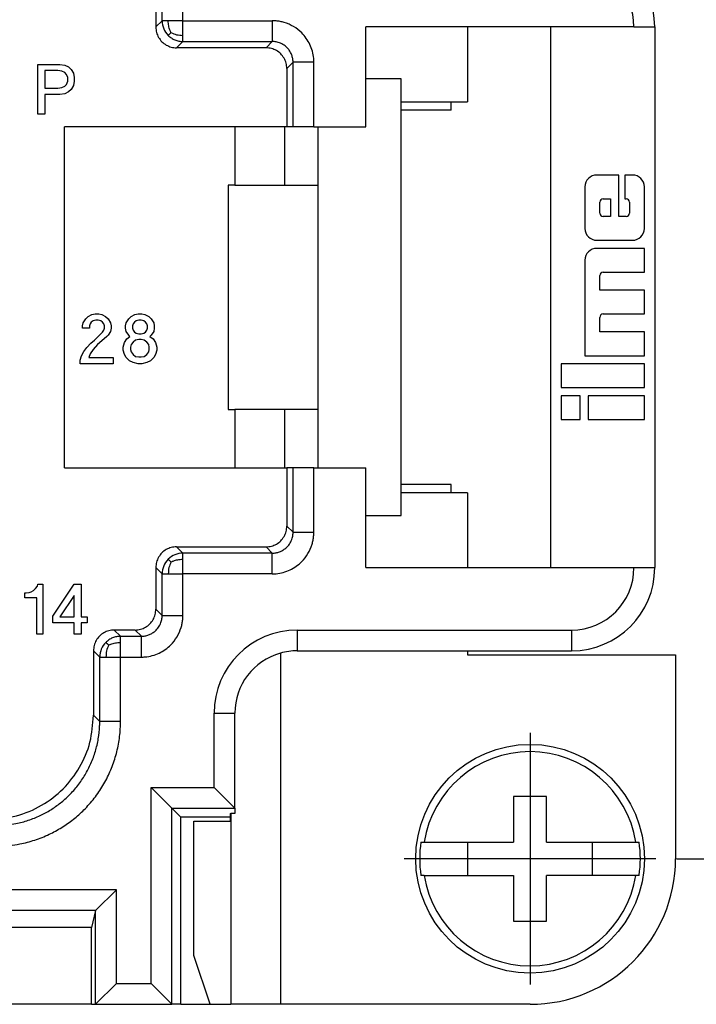
# Model space of a CAD drawing. Units: inches. Extents: x -210 to 0, y 0 to 297.
# Drawn here: x -87 to -70, y 207 to 231 of the extents above; entities that cross this region are included whole.
import ezdxf

# ---------------------------------------------------------------- set-up
doc = ezdxf.new("R2010")
doc.units = ezdxf.units.IN
doc.linetypes.add('DOT_CENTER', pattern=[14, 12, -1, 0, -1])
doc.layers.add('1', color=7, linetype='Continuous')
doc.styles.add('CONVERTER_13', font='simplex.shx', dxfattribs={"width": 0.95})
doc.dimstyles.new('ME10_DIM_12', dxfattribs={"dimtxt": 3, "dimasz": 3, "dimexe": 1, "dimexo": 0.5, "dimgap": 2, "dimtad": 1, "dimdsep": 46, "dimtxsty": 'CONVERTER_13', "dimsah": 1, "dimcen": 0.09, "dimclrd": 2, "dimclre": 2, "dimclrt": 4, "dimadec": 0, "dimazin": 0, "dimtfac": 1, "dimtdec": 4, "dimtix": 1, "dimtmove": 0, "dimatfit": 3, "dimfxl": 1, "dimtolj": 1, "dimtzin": 0, "dimarcsym": 0})

# ---------------------------------------------------------------- blocks, each defined once
blk = doc.blocks.new('*D4')
at = {"layer": '1', "color": 2, "linetype": 'Continuous'}
for p, q in [((-70.975, 238), (-60, 238)), ((-61, 238), (-61, 211)), ((-70.975, 211), (-60, 211))]:
    blk.add_line(p, q, dxfattribs=at)
at = {"layer": '1', "color": 2}
for points in [[(-60.605, 235), (-61.395, 235), (-61, 238)], [(-61.395, 214), (-60.605, 214), (-61, 211)]]:
    blk.add_solid(points, dxfattribs=at)
at = {"layer": '1', "color": 4, "insert": (-63, 222.25), "char_height": 3, "attachment_point": 7, "rotation": 90, "line_spacing_factor": 0.60024, "style": 'CONVERTER_13'}
blk.add_mtext('27', dxfattribs=at)

msp = doc.modelspace()

# ---------------------------------------------------------------- linework, layer by layer
at = {"color": 7, "linetype": 'Continuous'}
for p, q in [((-83.5, 233.5), (-83.5, 231)), ((-76, 231), (-78.45, 231)), ((-78.45, 229.75), (-78.45, 231)), ((-74, 231), (-76, 231)), ((-76, 231), (-76, 229.2)), ((-72, 231), (-74, 231)), ((-74, 218), (-74, 231)), ((-72, 231), (-71.5, 231)), ((-71.5, 231), (-71.5, 218)), ((-80.85, 230.5), (-83, 230.5)), ((-86.335, 228.9), (-86.335, 230.1)), ((-86.335, 230.1), (-85.81, 230.1)), ((-86.17, 229.95), (-86.17, 229.53)), ((-85.855, 229.95), (-86.17, 229.95)), ((-85.765, 229.935), (-85.855, 229.95)), ((-85.81, 230.1), (-85.69, 230.085)), ((-85.69, 229.905), (-85.765, 229.935)), ((-85.69, 230.085), (-85.6, 230.04)), ((-85.645, 229.86), (-85.69, 229.905)), ((-85.6, 230.04), (-85.54, 229.98)), ((-85.54, 229.98), (-85.48, 229.89)), ((-85.48, 229.89), (-85.465, 229.785)), ((-80.35, 230), (-80.35, 228.6)), ((-85.615, 229.785), (-85.645, 229.86)), ((-85.645, 229.62), (-85.615, 229.695)), ((-85.615, 229.695), (-85.615, 229.785)), ((-85.465, 229.695), (-85.48, 229.59)), ((-85.465, 229.785), (-85.465, 229.695)), ((-78.45, 228.6), (-78.45, 229.75)), ((-77.6, 229.75), (-78.45, 229.75)), ((-77.6, 219.25), (-77.6, 229.75)), ((-86.17, 229.53), (-85.855, 229.53)), ((-85.855, 229.53), (-85.765, 229.545)), ((-85.765, 229.545), (-85.69, 229.575)), ((-85.69, 229.575), (-85.645, 229.62)), ((-85.6, 229.44), (-85.69, 229.395)), ((-85.54, 229.5), (-85.6, 229.44)), ((-85.48, 229.59), (-85.54, 229.5)), ((-85.81, 229.38), (-86.17, 229.38)), ((-86.17, 229.38), (-86.17, 228.9)), ((-85.69, 229.395), (-85.81, 229.38)), ((-77.6, 229.2), (-76, 229.2)), ((-76.4, 229), (-76.4, 229.2)), ((-76.4, 229), (-77.6, 229)), ((-86.17, 228.9), (-86.335, 228.9)), ((-85.7, 220.4), (-85.7, 228.6)), ((-81.6, 228.6), (-85.7, 228.6)), ((-81.6, 228.6), (-81.6, 227.2)), ((-80.35, 228.6), (-81.6, 228.6)), ((-80.4, 227.201), (-80.4, 228.6)), ((-80.199, 228.6), (-80.35, 228.6)), ((-79.699, 228.6), (-80.199, 228.6)), ((-79.699, 228.6), (-79.6, 228.6)), ((-79.6, 228.6), (-79.6, 227.2)), ((-79.6, 228.6), (-78.45, 228.6)), ((-72.366, 227.44), (-72.893, 227.44)), ((-72.366, 226.443), (-72.366, 227.44)), ((-72.036, 227.44), (-72.223, 227.44)), ((-72.223, 227.44), (-72.223, 226.868)), ((-81.761, 227.2), (-81.761, 221.8)), ((-81.6, 227.2), (-81.761, 227.2)), ((-81.6, 227.2), (-80.393, 227.2)), ((-80.393, 227.2), (-79.6, 227.2)), ((-79.6, 227.2), (-79.6, 221.8)), ((-73.179, 227.154), (-73.179, 226.158)), ((-71.75, 226.158), (-71.75, 227.154)), ((-72.738, 226.868), (-72.566, 226.868)), ((-72.566, 226.868), (-72.566, 226.443)), ((-72.223, 226.868), (-72.191, 226.868)), ((-72.819, 226.525), (-72.819, 226.786)), ((-72.109, 226.786), (-72.109, 226.525)), ((-72.566, 226.443), (-72.738, 226.443)), ((-72.191, 226.443), (-72.366, 226.443)), ((-72.893, 225.872), (-72.036, 225.872)), ((-71.75, 225.676), (-72.893, 225.676)), ((-71.75, 225.104), (-71.75, 225.676)), ((-73.179, 225.39), (-73.179, 223.096)), ((-72.819, 224.671), (-72.819, 225.023)), ((-72.738, 225.104), (-71.75, 225.104)), ((-71.75, 224.671), (-72.819, 224.671)), ((-71.75, 224.1), (-71.75, 224.671)), ((-85.247, 223.89), (-85.187, 223.98)), ((-85.187, 223.98), (-85.127, 224.04)), ((-85.127, 224.04), (-85.037, 224.085)), ((-85.037, 224.085), (-84.962, 224.1)), ((-84.962, 224.1), (-84.872, 224.1)), ((-84.872, 224.1), (-84.797, 224.085)), ((-84.797, 224.085), (-84.707, 224.04)), ((-84.707, 224.04), (-84.647, 223.98)), ((-84.647, 223.98), (-84.587, 223.89)), ((-84.212, 223.89), (-84.152, 223.98)), ((-84.152, 223.98), (-84.092, 224.04)), ((-84.092, 224.04), (-84.002, 224.085)), ((-84.002, 224.085), (-83.927, 224.1)), ((-83.927, 224.1), (-83.837, 224.1)), ((-83.837, 224.1), (-83.762, 224.085)), ((-83.762, 224.085), (-83.672, 224.04)), ((-83.672, 224.04), (-83.612, 223.98)), ((-83.612, 223.98), (-83.552, 223.89)), ((-72.819, 223.667), (-72.819, 224.018)), ((-72.738, 224.1), (-71.75, 224.1)), ((-85.262, 223.815), (-85.247, 223.89)), ((-85.262, 223.755), (-85.262, 223.815)), ((-85.097, 223.755), (-85.262, 223.755)), ((-85.082, 223.86), (-85.097, 223.815)), ((-85.097, 223.815), (-85.097, 223.755)), ((-85.052, 223.905), (-85.082, 223.86)), ((-85.007, 223.935), (-85.052, 223.905)), ((-84.947, 223.95), (-85.007, 223.935)), ((-84.887, 223.95), (-84.947, 223.95)), ((-84.827, 223.935), (-84.887, 223.95)), ((-84.782, 223.905), (-84.827, 223.935)), ((-84.752, 223.86), (-84.782, 223.905)), ((-84.737, 223.815), (-84.752, 223.86)), ((-84.752, 223.71), (-84.737, 223.755)), ((-84.737, 223.755), (-84.737, 223.815)), ((-84.587, 223.89), (-84.572, 223.815)), ((-84.572, 223.755), (-84.587, 223.68)), ((-84.572, 223.815), (-84.572, 223.755)), ((-84.227, 223.815), (-84.212, 223.89)), ((-84.227, 223.755), (-84.227, 223.815)), ((-84.212, 223.68), (-84.227, 223.755)), ((-84.047, 223.86), (-84.062, 223.815)), ((-84.062, 223.815), (-84.062, 223.755)), ((-84.062, 223.755), (-84.047, 223.71)), ((-84.017, 223.905), (-84.047, 223.86)), ((-83.972, 223.935), (-84.017, 223.905)), ((-83.912, 223.95), (-83.972, 223.935)), ((-83.852, 223.95), (-83.912, 223.95)), ((-83.792, 223.935), (-83.852, 223.95)), ((-83.747, 223.905), (-83.792, 223.935)), ((-83.717, 223.86), (-83.747, 223.905)), ((-83.702, 223.815), (-83.717, 223.86)), ((-83.717, 223.71), (-83.702, 223.755)), ((-83.702, 223.755), (-83.702, 223.815)), ((-83.552, 223.89), (-83.537, 223.815)), ((-83.537, 223.755), (-83.552, 223.68)), ((-83.537, 223.815), (-83.537, 223.755)), ((-84.977, 223.47), (-84.782, 223.665)), ((-84.677, 223.56), (-84.797, 223.455)), ((-84.782, 223.665), (-84.752, 223.71)), ((-84.647, 223.59), (-84.677, 223.56)), ((-84.587, 223.68), (-84.647, 223.59)), ((-84.257, 223.41), (-84.197, 223.5)), ((-84.152, 223.59), (-84.212, 223.68)), ((-84.197, 223.5), (-84.122, 223.56)), ((-84.122, 223.56), (-84.152, 223.59)), ((-84.047, 223.71), (-84.017, 223.665)), ((-84.017, 223.665), (-83.972, 223.635)), ((-83.972, 223.635), (-83.912, 223.62)), ((-83.912, 223.62), (-83.852, 223.62)), ((-83.852, 223.62), (-83.792, 223.635)), ((-83.792, 223.635), (-83.747, 223.665)), ((-83.747, 223.665), (-83.717, 223.71)), ((-83.612, 223.59), (-83.642, 223.56)), ((-83.642, 223.56), (-83.567, 223.5)), ((-83.552, 223.68), (-83.612, 223.59)), ((-83.567, 223.5), (-83.507, 223.41)), ((-71.75, 223.667), (-72.819, 223.667)), ((-71.75, 223.096), (-71.75, 223.667)), ((-85.232, 223.2), (-85.157, 223.29)), ((-85.157, 223.29), (-85.067, 223.395)), ((-85.067, 223.395), (-84.977, 223.47)), ((-84.902, 223.365), (-85.007, 223.245)), ((-84.797, 223.455), (-84.902, 223.365)), ((-84.287, 223.305), (-84.257, 223.41)), ((-84.287, 223.23), (-84.287, 223.305)), ((-84.092, 223.365), (-84.107, 223.305)), ((-84.107, 223.305), (-84.107, 223.245)), ((-84.047, 223.425), (-84.092, 223.365)), ((-83.987, 223.47), (-84.047, 223.425)), ((-83.912, 223.485), (-83.987, 223.47)), ((-83.852, 223.485), (-83.912, 223.485)), ((-83.777, 223.47), (-83.852, 223.485)), ((-83.717, 223.425), (-83.777, 223.47)), ((-83.672, 223.365), (-83.717, 223.425)), ((-83.657, 223.305), (-83.672, 223.365)), ((-83.657, 223.245), (-83.657, 223.305)), ((-83.507, 223.41), (-83.477, 223.305)), ((-83.477, 223.305), (-83.477, 223.23)), ((-85.322, 222.99), (-85.292, 223.095)), ((-85.292, 223.095), (-85.232, 223.2)), ((-85.082, 223.14), (-85.112, 223.05)), ((-85.112, 223.05), (-84.527, 223.05)), ((-85.007, 223.245), (-85.082, 223.14)), ((-84.527, 223.05), (-84.527, 222.9)), ((-84.257, 223.125), (-84.287, 223.23)), ((-84.212, 223.05), (-84.257, 223.125)), ((-84.137, 222.975), (-84.212, 223.05)), ((-84.107, 223.245), (-84.092, 223.185)), ((-84.092, 223.185), (-84.047, 223.125)), ((-84.047, 223.125), (-83.987, 223.08)), ((-83.987, 223.08), (-83.912, 223.065)), ((-83.912, 223.065), (-83.852, 223.065)), ((-83.852, 223.065), (-83.777, 223.08)), ((-83.777, 223.08), (-83.717, 223.125)), ((-83.717, 223.125), (-83.672, 223.185)), ((-83.672, 223.185), (-83.657, 223.245)), ((-83.552, 223.05), (-83.627, 222.975)), ((-83.507, 223.125), (-83.552, 223.05)), ((-83.477, 223.23), (-83.507, 223.125)), ((-73.179, 223.096), (-71.75, 223.096)), ((-85.322, 222.9), (-85.322, 222.99)), ((-84.527, 222.9), (-85.322, 222.9)), ((-84.047, 222.93), (-84.137, 222.975)), ((-83.927, 222.9), (-84.047, 222.93)), ((-83.837, 222.9), (-83.927, 222.9)), ((-83.717, 222.93), (-83.837, 222.9)), ((-83.627, 222.975), (-83.717, 222.93)), ((-73.75, 222.9), (-73.75, 222.328)), ((-71.75, 222.9), (-73.75, 222.9)), ((-71.75, 222.328), (-71.75, 222.9)), ((-73.75, 222.328), (-71.75, 222.328)), ((-73.293, 222.132), (-73.75, 222.132)), ((-73.75, 222.132), (-73.75, 221.56)), ((-73.293, 221.56), (-73.293, 222.132)), ((-71.75, 222.132), (-73.103, 222.132)), ((-73.103, 222.132), (-73.103, 221.56)), ((-71.75, 221.56), (-71.75, 222.132)), ((-81.761, 221.8), (-81.6, 221.8)), ((-81.6, 221.8), (-81.6, 220.4)), ((-80.393, 221.8), (-81.6, 221.8)), ((-80.4, 220.4), (-80.4, 221.799)), ((-79.6, 221.8), (-80.393, 221.8)), ((-79.6, 221.8), (-79.6, 220.4)), ((-73.75, 221.56), (-73.293, 221.56)), ((-73.103, 221.56), (-71.75, 221.56)), ((-85.7, 220.4), (-81.6, 220.4)), ((-81.6, 220.4), (-80.35, 220.4)), ((-80.199, 220.4), (-80.35, 220.4)), ((-80.35, 220.4), (-80.35, 219)), ((-79.699, 220.4), (-80.199, 220.4)), ((-79.699, 220.4), (-79.6, 220.4)), ((-79.6, 220.4), (-78.45, 220.4)), ((-78.45, 219.25), (-78.45, 220.4)), ((-76.4, 220), (-77.6, 220)), ((-76.4, 219.8), (-76.4, 220)), ((-76, 219.8), (-77.6, 219.8)), ((-76, 219.8), (-76, 218)), ((-78.45, 219.25), (-77.6, 219.25)), ((-78.45, 218), (-78.45, 219.25)), ((-83, 218.5), (-80.85, 218.5)), ((-83.5, 218), (-83.5, 217)), ((-78.45, 218), (-76, 218)), ((-76, 218), (-74, 218)), ((-74, 218), (-72, 218)), ((-72, 218), (-71.5, 218)), ((-86.35, 217.555), (-86.335, 217.6)), ((-86.335, 217.6), (-86.215, 217.6)), ((-86.215, 217.6), (-86.215, 216.4)), ((-85.975, 216.835), (-85.465, 217.6)), ((-85.465, 217.6), (-85.3, 217.6)), ((-85.3, 217.6), (-85.3, 216.82)), ((-86.65, 217.27), (-86.65, 217.39)), ((-86.65, 217.39), (-86.62, 217.39)), ((-86.62, 217.39), (-86.545, 217.405)), ((-86.545, 217.405), (-86.5, 217.42)), ((-86.5, 217.42), (-86.44, 217.45)), ((-86.44, 217.45), (-86.395, 217.495)), ((-86.395, 217.495), (-86.35, 217.555)), ((-86.365, 217.27), (-86.65, 217.27)), ((-86.365, 216.4), (-86.365, 217.27)), ((-85.465, 217.33), (-85.81, 216.82)), ((-85.465, 216.82), (-85.465, 217.33)), ((-85.975, 216.67), (-85.975, 216.835)), ((-85.465, 216.67), (-85.975, 216.67)), ((-85.81, 216.82), (-85.465, 216.82)), ((-85.465, 216.4), (-85.465, 216.67)), ((-85.3, 216.82), (-85.15, 216.82)), ((-85.15, 216.67), (-85.3, 216.67)), ((-85.3, 216.67), (-85.3, 216.4)), ((-85.15, 216.82), (-85.15, 216.67)), ((-86.215, 216.4), (-86.365, 216.4)), ((-85.3, 216.4), (-85.465, 216.4)), ((-84, 216.5), (-84.5, 216.5)), ((-85, 216), (-85, 214.45)), ((-80.1, 216), (-76, 216)), ((-76, 216), (-73.5, 216)), ((-76, 216), (-76, 215.9)), ((-76, 215.9), (-71, 215.9)), ((-71, 215.9), (-71, 211)), ((-81.6, 212.214), (-81.6, 214.5)), ((-83.614, 212.714), (-83.114, 212.214)), ((-82.1, 212.714), (-81.6, 212.214)), ((-74.1, 212.5), (-74.9, 212.5)), ((-74.9, 212.5), (-74.9, 211.4)), ((-74.1, 211.4), (-74.1, 212.5)), ((-82.9, 212), (-83.114, 212.214)), ((-81.6, 212.214), (-81.6, 212.09)), ((-82.9, 207.5), (-82.9, 212)), ((-81.709, 212), (-82.9, 212)), ((-82.59, 211.9), (-81.709, 211.9)), ((-82.59, 208.677), (-82.59, 211.9)), ((-81.709, 212.086), (-81.699, 212.086)), ((-81.709, 212.086), (-81.709, 211.9)), ((-77.123, 211.4), (-77.044, 211.4)), ((-77.044, 211.4), (-76, 211.4)), ((-76, 211.4), (-74.9, 211.4)), ((-76, 211.4), (-76, 210.6)), ((-74.1, 211.4), (-73, 211.4)), ((-73, 211.4), (-71.956, 211.4)), ((-73, 210.6), (-73, 211.4)), ((-71.956, 211.4), (-71.877, 211.4)), ((-77.044, 210.6), (-77.123, 210.6)), ((-77.044, 210.6), (-76, 210.6)), ((-76, 210.6), (-74.9, 210.6)), ((-74.9, 210.6), (-74.9, 209.5)), ((-73, 210.6), (-74.1, 210.6)), ((-74.1, 209.5), (-74.1, 210.6)), ((-71.956, 210.6), (-73, 210.6)), ((-71.877, 210.6), (-71.956, 210.6)), ((-84.949, 209.752), (-84.45, 210.252)), ((-84.95, 209.752), (-85.05, 209.35)), ((-85.05, 209.35), (-167.95, 209.35)), ((-85.05, 207.5), (-85.05, 209.35)), ((-74.9, 209.5), (-74.1, 209.5)), ((-82.191, 207.5), (-82.59, 208.677)), ((-84.95, 207.5), (-84.45, 208)), ((-83.614, 208), (-83.114, 207.5)), ((-85.05, 207.5), (-95.182, 207.5)), ((-85.05, 207.5), (-84.95, 207.5)), ((-84.95, 207.5), (-83.114, 207.5)), ((-82.9, 207.5), (-83.114, 207.5)), ((-82.9, 207.5), (-82.191, 207.5)), ((-82.191, 207.5), (-81.699, 207.5)), ((-80.504, 207.5), (-81.699, 207.5)), ((-74.5, 207.5), (-80.504, 207.5))]:
    msp.add_line(p, q, dxfattribs=at)
at = {"color": 2, "linetype": 'Continuous'}
for p, q in [((-83.349, 231.151), (-83.349, 233.651)), ((-82.849, 231.151), (-82.849, 233.651)), ((-83.349, 231.151), (-83.5, 231)), ((-82.849, 230.651), (-83, 230.5)), ((-80.699, 230.651), (-80.85, 230.5)), ((-80.199, 230.151), (-80.35, 230)), ((-80.199, 228.6), (-80.199, 230.151)), ((-79.699, 228.6), (-79.699, 230.151)), ((-80.35, 219), (-80.199, 218.849)), ((-83, 218.5), (-82.849, 218.349)), ((-80.699, 218.349), (-82.849, 218.349)), ((-80.85, 218.5), (-80.699, 218.349)), ((-83.5, 218), (-83.349, 217.849)), ((-80.699, 217.849), (-82.849, 217.849)), ((-83.5, 217), (-83.349, 216.849)), ((-84.349, 216.349), (-84.5, 216.5)), ((-84, 216.5), (-83.849, 216.349)), ((-80.1, 216.5), (-73.5, 216.5)), ((-80.1, 216.5), (-80.1, 216)), ((-73.5, 216.5), (-73.5, 216)), ((-84.349, 216.349), (-83.849, 216.349)), ((-84.849, 215.849), (-85, 216)), ((-80.504, 215.945), (-80.504, 207.5)), ((-84.849, 214.299), (-84.849, 215.849)), ((-84.349, 214.299), (-84.349, 215.849)), ((-84.349, 215.849), (-83.849, 215.849)), ((-82.1, 214.5), (-81.6, 214.5)), ((-82.1, 212.714), (-82.1, 214.5)), ((-84.849, 214.299), (-85, 214.45)), ((-83.614, 212.714), (-82.1, 212.714)), ((-83.614, 208), (-83.614, 212.714)), ((-83.114, 212.214), (-81.6, 212.214)), ((-83.114, 207.5), (-83.114, 212.214)), ((-81.699, 212.086), (-81.699, 207.5)), ((-84.45, 210.252), (-168.55, 210.252)), ((-84.45, 208), (-84.45, 210.252)), ((-84.949, 209.752), (-168.051, 209.752)), ((-84.95, 207.5), (-84.95, 209.752)), ((-84.45, 208), (-83.614, 208))]:
    msp.add_line(p, q, dxfattribs=at)
at = {"color": 7, "linetype": 'Continuous'}
msp.add_circle((-74.5, 211), 2.75, dxfattribs=at)
for centre, radius, start, end in [((-73.5, 231), 2, 0, 90), ((-72.893, 227.154), 0.286, 90, 180), ((-72.036, 227.154), 0.286, 0, 90), ((-72.738, 226.786), 0.0817, 90, 180), ((-72.191, 226.786), 0.0817, 0, 90), ((-72.738, 226.525), 0.0817, 180, 270), ((-72.191, 226.525), 0.0817, 270, 0), ((-72.893, 226.158), 0.286, 180, 270), ((-72.036, 226.158), 0.286, 270, 0), ((-72.893, 225.39), 0.286, 90, 180), ((-72.738, 225.023), 0.0817, 90, 180), ((-72.738, 224.018), 0.0817, 90, 180), ((-73.5, 218), 2, 270, 360), ((-80.1, 214.5), 1.5, 105.6302, 180), ((-80.1, 214.5), 1.5, 90, 105.6302), ((-74.5, 211), 2.575, 8.9364, 171.0636), ((-74.5, 211), 2.654, 171.3308, 188.6692), ((-74.5, 211), 2.654, 351.3308, 8.6692), ((-74.5, 211), 3.5, 270, 0), ((-74.5, 211), 2.575, 188.9364, 351.0636)]:
    msp.add_arc(centre, radius, start, end, dxfattribs=at)
at = {"color": 2, "linetype": 'Continuous'}
for centre, radius, start, end in [((-73.5, 231), 1.5, 0, 90), ((-73.5, 218), 1.5, 270, 360), ((-80.1, 214.5), 2, 90, 180)]:
    msp.add_arc(centre, radius, start, end, dxfattribs=at)
for points, knots in [([(-83.201, 231.151), (-83.206, 231.151), (-83.215, 231.151), (-83.229, 231.151), (-83.241, 231.151), (-83.254, 231.151), (-83.266, 231.151), (-83.28, 231.151), (-83.295, 231.151), (-83.311, 231.151), (-83.324, 231.151), (-83.334, 231.151), (-83.342, 231.151), (-83.347, 231.151), (-83.349, 231.151), (-83.349, 231.151)], [0, 0, 0, 0, 0.0150417, 0.0283867, 0.0407302, 0.0527674, 0.0651936, 0.0787039, 0.0939935, 0.1117575, 0.1245897, 0.1347338, 0.1421586, 0.1468328, 0.1487253, 0.1487253, 0.1487253, 0.1487253]), ([(-83.349, 231.151), (-83.343, 231.084), (-83.329, 230.952), (-83.245, 230.849), (-83.203, 230.797)], [0, 0, 0, 0, 0.195059, 0.390127, 0.390127, 0.390127, 0.390127]), ([(-82.849, 231.151), (-82.867, 231.151), (-82.904, 231.151), (-82.956, 231.151), (-82.999, 231.151), (-83.054, 231.151), (-83.118, 231.151), (-83.174, 231.151), (-83.201, 231.151)], [0, 0, 0, 0, 0.0531015, 0.1099798, 0.157546, 0.1827113, 0.272534, 0.3512319, 0.3512319, 0.3512319, 0.3512319]), ([(-83.136, 230.864), (-83.14, 230.873), (-83.148, 230.891), (-83.163, 230.927), (-83.178, 230.972), (-83.192, 231.028), (-83.2, 231.087), (-83.2, 231.128), (-83.201, 231.151)], [0, 0, 0, 0, 0.0293, 0.0588279, 0.1167599, 0.1727723, 0.2301196, 0.2963519, 0.2963519, 0.2963519, 0.2963519]), ([(-82.849, 231.151), (-82.503, 231.151), (-81.809, 231.151), (-81.105, 231.151), (-80.734, 231.151), (-80.711, 231.151), (-80.699, 231.151)], [0, 0, 0, 0, 1.03992, 2.079839, 2.114963, 2.150087, 2.150087, 2.150087, 2.150087]), ([(-82.849, 230.799), (-82.849, 230.826), (-82.849, 230.882), (-82.849, 230.967), (-82.849, 231.058), (-82.849, 231.118), (-82.849, 231.151)], [0, 0, 0, 0, 0.0786642, 0.1685206, 0.2547475, 0.3512319, 0.3512319, 0.3512319, 0.3512319]), ([(-80.699, 231.151), (-80.699, 231.136), (-80.699, 231.106), (-80.699, 231.06), (-80.699, 231.014), (-80.699, 230.971), (-80.699, 230.932), (-80.699, 230.897), (-80.699, 230.863), (-80.699, 230.83), (-80.699, 230.802), (-80.699, 230.776), (-80.699, 230.755), (-80.699, 230.735), (-80.699, 230.717), (-80.699, 230.702), (-80.699, 230.688), (-80.699, 230.677), (-80.699, 230.668), (-80.699, 230.661), (-80.699, 230.656), (-80.699, 230.653), (-80.699, 230.651), (-80.699, 230.651)], [0, 0, 0, 0, 0.0446153, 0.0903483, 0.136585, 0.1827113, 0.2190373, 0.2544258, 0.2885034, 0.3208965, 0.3512318, 0.3747402, 0.3964121, 0.4161602, 0.4338973, 0.4495361, 0.4629893, 0.4743135, 0.4834706, 0.4905372, 0.4955894, 0.4987039, 0.4999571, 0.4999571, 0.4999571, 0.4999571]), ([(-79.699, 230.151), (-79.7, 230.166), (-79.7, 230.197), (-79.706, 230.286), (-79.73, 230.416), (-79.79, 230.58), (-79.878, 230.729), (-80.005, 230.88), (-80.182, 231.018), (-80.364, 231.098), (-80.508, 231.134), (-80.589, 231.145), (-80.653, 231.15), (-80.684, 231.15), (-80.699, 231.151)], [0, 0, 0, 0, 0.046735, 0.093469, 0.267077, 0.441236, 0.61285, 0.784466, 1.031277, 1.278082, 1.376629, 1.474817, 1.521634, 1.568451, 1.568451, 1.568451, 1.568451]), ([(-83.136, 230.864), (-83.14, 230.86), (-83.147, 230.853), (-83.159, 230.841), (-83.17, 230.83), (-83.179, 230.821), (-83.187, 230.813), (-83.193, 230.807), (-83.198, 230.802), (-83.201, 230.799), (-83.203, 230.797), (-83.203, 230.797)], [0, 0, 0, 0, 0.01661872, 0.03312312, 0.04850969, 0.06177494, 0.07191538, 0.08288146, 0.08975242, 0.09346874, 0.0949709, 0.0949709, 0.0949709, 0.0949709]), ([(-83.136, 230.864), (-83.091, 230.845), (-83, 230.806), (-82.9, 230.802), (-82.849, 230.799)], [0, 0, 0, 0, 0.1446698, 0.2957862, 0.2957862, 0.2957862, 0.2957862]), ([(-83.203, 230.797), (-83.178, 230.775), (-83.13, 230.732), (-83.042, 230.686), (-82.948, 230.656), (-82.882, 230.652), (-82.849, 230.651)], [0, 0, 0, 0, 0.0980046, 0.1960114, 0.294007, 0.3920139, 0.3920139, 0.3920139, 0.3920139]), ([(-82.849, 230.651), (-82.849, 230.651), (-82.849, 230.653), (-82.849, 230.658), (-82.849, 230.665), (-82.849, 230.675), (-82.849, 230.689), (-82.849, 230.705), (-82.849, 230.725), (-82.849, 230.747), (-82.849, 230.773), (-82.849, 230.79), (-82.849, 230.799)], [0, 0, 0, 0, 0.0018292, 0.00639, 0.013733, 0.0239088, 0.0369677, 0.0537586, 0.0734639, 0.0959494, 0.1210813, 0.1487253, 0.1487253, 0.1487253, 0.1487253]), ([(-82.849, 230.651), (-82.503, 230.651), (-81.809, 230.651), (-81.105, 230.651), (-80.734, 230.651), (-80.711, 230.651), (-80.699, 230.651)], [0, 0, 0, 0, 1.03992, 2.079839, 2.114963, 2.150086, 2.150086, 2.150086, 2.150086]), ([(-80.199, 230.151), (-80.199, 230.158), (-80.2, 230.174), (-80.203, 230.218), (-80.215, 230.284), (-80.245, 230.365), (-80.289, 230.44), (-80.352, 230.516), (-80.44, 230.584), (-80.532, 230.625), (-80.604, 230.642), (-80.644, 230.648), (-80.676, 230.65), (-80.692, 230.651), (-80.699, 230.651)], [0, 0, 0, 0, 0.0233707, 0.0467414, 0.1335539, 0.2206401, 0.306449, 0.3922573, 0.5156638, 0.6390716, 0.6883508, 0.7374509, 0.7608629, 0.7842749, 0.7842749, 0.7842749, 0.7842749]), ([(-79.699, 230.151), (-79.714, 230.151), (-79.744, 230.151), (-79.79, 230.151), (-79.836, 230.151), (-79.879, 230.151), (-79.918, 230.151), (-79.953, 230.151), (-79.987, 230.151), (-80.02, 230.151), (-80.048, 230.151), (-80.074, 230.151), (-80.095, 230.151), (-80.115, 230.151), (-80.133, 230.151), (-80.148, 230.151), (-80.162, 230.151), (-80.173, 230.151), (-80.182, 230.151), (-80.189, 230.151), (-80.194, 230.151), (-80.197, 230.151), (-80.199, 230.151), (-80.199, 230.151)], [0, 0, 0, 0, 0.0446153, 0.0903483, 0.136585, 0.1827113, 0.2190373, 0.2544259, 0.2885034, 0.3208966, 0.3512319, 0.3747403, 0.3964122, 0.4161603, 0.4338975, 0.4495362, 0.4629894, 0.4743136, 0.4834708, 0.4905373, 0.4955896, 0.4987041, 0.4999572, 0.4999572, 0.4999572, 0.4999572]), ([(-80.199, 218.849), (-80.199, 218.861), (-80.199, 218.884), (-80.199, 219.155), (-80.199, 219.66), (-80.199, 220.153), (-80.199, 220.4)], [0, 0, 0, 0, 0.035123, 0.070246, 0.810459, 1.550672, 1.550672, 1.550672, 1.550672]), ([(-79.699, 218.849), (-79.699, 218.861), (-79.699, 218.884), (-79.699, 219.155), (-79.699, 219.66), (-79.699, 220.153), (-79.699, 220.4)], [0, 0, 0, 0, 0.035124, 0.070248, 0.81046, 1.550673, 1.550673, 1.550673, 1.550673]), ([(-80.699, 217.849), (-80.684, 217.85), (-80.653, 217.85), (-80.564, 217.856), (-80.434, 217.88), (-80.27, 217.94), (-80.121, 218.028), (-79.97, 218.155), (-79.832, 218.332), (-79.752, 218.514), (-79.716, 218.658), (-79.705, 218.739), (-79.7, 218.803), (-79.7, 218.834), (-79.699, 218.849)], [0, 0, 0, 0, 0.046735, 0.093469, 0.267077, 0.441236, 0.61285, 0.784466, 1.031277, 1.278082, 1.376629, 1.474817, 1.521634, 1.568451, 1.568451, 1.568451, 1.568451]), ([(-80.699, 218.349), (-80.692, 218.349), (-80.676, 218.35), (-80.632, 218.353), (-80.566, 218.365), (-80.485, 218.395), (-80.41, 218.439), (-80.334, 218.502), (-80.266, 218.59), (-80.225, 218.682), (-80.208, 218.754), (-80.202, 218.794), (-80.2, 218.826), (-80.199, 218.842), (-80.199, 218.849)], [0, 0, 0, 0, 0.0233707, 0.0467414, 0.1335539, 0.2206401, 0.306449, 0.3922573, 0.5156638, 0.6390716, 0.6883508, 0.7374509, 0.7608629, 0.7842749, 0.7842749, 0.7842749, 0.7842749]), ([(-80.199, 218.849), (-80.199, 218.849), (-80.197, 218.849), (-80.194, 218.849), (-80.189, 218.849), (-80.182, 218.849), (-80.173, 218.849), (-80.162, 218.849), (-80.148, 218.849), (-80.133, 218.849), (-80.115, 218.849), (-80.095, 218.849), (-80.074, 218.849), (-80.048, 218.849), (-80.02, 218.849), (-79.987, 218.849), (-79.953, 218.849), (-79.918, 218.849), (-79.879, 218.849), (-79.836, 218.849), (-79.79, 218.849), (-79.744, 218.849), (-79.714, 218.849), (-79.699, 218.849)], [0, 0, 0, 0, 0.0012531, 0.0043676, 0.0094199, 0.0164864, 0.0256436, 0.0369678, 0.0504209, 0.0660597, 0.0837968, 0.103545, 0.1252169, 0.1487253, 0.1790605, 0.2114537, 0.2455313, 0.2809198, 0.3172458, 0.3633721, 0.4096087, 0.4553417, 0.4999571, 0.4999571, 0.4999571, 0.4999571]), ([(-82.849, 218.349), (-82.916, 218.343), (-83.048, 218.329), (-83.151, 218.245), (-83.203, 218.203)], [0, 0, 0, 0, 0.195059, 0.390127, 0.390127, 0.390127, 0.390127]), ([(-82.849, 218.201), (-82.849, 218.208), (-82.849, 218.222), (-82.849, 218.243), (-82.849, 218.262), (-82.849, 218.279), (-82.849, 218.296), (-82.849, 218.311), (-82.849, 218.324), (-82.849, 218.334), (-82.849, 218.342), (-82.849, 218.347), (-82.849, 218.349), (-82.849, 218.349)], [0, 0, 0, 0, 0.0224772, 0.0428322, 0.0615013, 0.0789209, 0.0955275, 0.1117575, 0.1245897, 0.1347338, 0.1421586, 0.1468328, 0.1487253, 0.1487253, 0.1487253, 0.1487253]), ([(-80.699, 217.849), (-80.699, 217.864), (-80.699, 217.894), (-80.699, 217.94), (-80.699, 217.986), (-80.699, 218.029), (-80.699, 218.068), (-80.699, 218.103), (-80.699, 218.137), (-80.699, 218.17), (-80.699, 218.198), (-80.699, 218.224), (-80.699, 218.245), (-80.699, 218.265), (-80.699, 218.283), (-80.699, 218.298), (-80.699, 218.312), (-80.699, 218.323), (-80.699, 218.332), (-80.699, 218.339), (-80.699, 218.344), (-80.699, 218.347), (-80.699, 218.349), (-80.699, 218.349)], [0, 0, 0, 0, 0.0446153, 0.0903483, 0.136585, 0.1827113, 0.2190373, 0.2544259, 0.2885034, 0.3208966, 0.3512319, 0.3747403, 0.3964122, 0.4161603, 0.4338975, 0.4495362, 0.4629894, 0.4743136, 0.4834708, 0.4905373, 0.4955896, 0.4987041, 0.4999572, 0.4999572, 0.4999572, 0.4999572]), ([(-83.203, 218.203), (-83.245, 218.151), (-83.329, 218.048), (-83.343, 217.916), (-83.349, 217.849)], [0, 0, 0, 0, 0.195068, 0.390127, 0.390127, 0.390127, 0.390127]), ([(-83.136, 218.136), (-83.141, 218.141), (-83.151, 218.151), (-83.165, 218.165), (-83.176, 218.176), (-83.186, 218.186), (-83.193, 218.193), (-83.198, 218.198), (-83.201, 218.201), (-83.202, 218.202), (-83.203, 218.203)], [0, 0, 0, 0, 0.02224561, 0.0418016, 0.05843562, 0.07191538, 0.08232447, 0.08923182, 0.09324483, 0.0949709, 0.0949709, 0.0949709, 0.0949709]), ([(-83.136, 218.136), (-83.155, 218.091), (-83.194, 218), (-83.198, 217.9), (-83.201, 217.849)], [0, 0, 0, 0, 0.1446698, 0.2957862, 0.2957862, 0.2957862, 0.2957862]), ([(-83.136, 218.136), (-83.127, 218.14), (-83.109, 218.148), (-83.073, 218.163), (-83.028, 218.178), (-82.972, 218.192), (-82.913, 218.2), (-82.872, 218.2), (-82.849, 218.201)], [0, 0, 0, 0, 0.0293, 0.0588279, 0.1167599, 0.1727723, 0.2301196, 0.2963519, 0.2963519, 0.2963519, 0.2963519]), ([(-82.849, 217.849), (-82.849, 217.88), (-82.849, 217.941), (-82.849, 218.032), (-82.849, 218.118), (-82.849, 218.174), (-82.849, 218.201)], [0, 0, 0, 0, 0.0929773, 0.1827113, 0.272534, 0.3512319, 0.3512319, 0.3512319, 0.3512319]), ([(-83.349, 216.849), (-83.349, 216.861), (-83.349, 216.884), (-83.349, 217.063), (-83.349, 217.384), (-83.349, 217.694), (-83.349, 217.849)], [0, 0, 0, 0, 0.035123, 0.070246, 0.535166, 1.000086, 1.000086, 1.000086, 1.000086]), ([(-83.349, 217.849), (-83.349, 217.849), (-83.347, 217.849), (-83.342, 217.849), (-83.335, 217.849), (-83.324, 217.849), (-83.311, 217.849), (-83.295, 217.849), (-83.275, 217.849), (-83.253, 217.849), (-83.228, 217.849), (-83.21, 217.849), (-83.201, 217.849)], [0, 0, 0, 0, 0.0018715, 0.0065102, 0.01391, 0.0240646, 0.0369677, 0.0536769, 0.0733439, 0.095832, 0.1210047, 0.1487253, 0.1487253, 0.1487253, 0.1487253]), ([(-83.201, 217.849), (-83.175, 217.849), (-83.118, 217.849), (-83.028, 217.849), (-82.937, 217.849), (-82.876, 217.849), (-82.849, 217.849)], [0, 0, 0, 0, 0.0784163, 0.1685206, 0.2706573, 0.3512319, 0.3512319, 0.3512319, 0.3512319]), ([(-82.849, 216.849), (-82.849, 216.861), (-82.849, 216.884), (-82.849, 217.063), (-82.849, 217.384), (-82.849, 217.694), (-82.849, 217.849)], [0, 0, 0, 0, 0.035124, 0.070248, 0.535167, 1.000087, 1.000087, 1.000087, 1.000087]), ([(-83.849, 215.849), (-83.834, 215.85), (-83.803, 215.85), (-83.714, 215.856), (-83.584, 215.88), (-83.42, 215.94), (-83.271, 216.028), (-83.12, 216.155), (-82.982, 216.332), (-82.902, 216.514), (-82.866, 216.658), (-82.855, 216.739), (-82.85, 216.803), (-82.85, 216.834), (-82.849, 216.849)], [0, 0, 0, 0, 0.046735, 0.093469, 0.267077, 0.441236, 0.61285, 0.784466, 1.031277, 1.278082, 1.376629, 1.474817, 1.521634, 1.568451, 1.568451, 1.568451, 1.568451]), ([(-83.849, 216.349), (-83.842, 216.349), (-83.826, 216.35), (-83.782, 216.353), (-83.716, 216.365), (-83.635, 216.395), (-83.56, 216.439), (-83.484, 216.502), (-83.416, 216.59), (-83.375, 216.682), (-83.358, 216.754), (-83.352, 216.794), (-83.35, 216.826), (-83.349, 216.842), (-83.349, 216.849)], [0, 0, 0, 0, 0.0233707, 0.0467414, 0.1335539, 0.2206401, 0.306449, 0.3922573, 0.5156638, 0.6390716, 0.6883508, 0.7374509, 0.7608629, 0.7842749, 0.7842749, 0.7842749, 0.7842749]), ([(-83.349, 216.849), (-83.349, 216.849), (-83.347, 216.849), (-83.344, 216.849), (-83.339, 216.849), (-83.332, 216.849), (-83.323, 216.849), (-83.312, 216.849), (-83.298, 216.849), (-83.283, 216.849), (-83.265, 216.849), (-83.245, 216.849), (-83.224, 216.849), (-83.198, 216.849), (-83.17, 216.849), (-83.137, 216.849), (-83.103, 216.849), (-83.068, 216.849), (-83.029, 216.849), (-82.986, 216.849), (-82.94, 216.849), (-82.894, 216.849), (-82.864, 216.849), (-82.849, 216.849)], [0, 0, 0, 0, 0.0012531, 0.0043676, 0.0094199, 0.0164864, 0.0256436, 0.0369678, 0.0504209, 0.0660597, 0.0837968, 0.103545, 0.1252169, 0.1487253, 0.1790605, 0.2114537, 0.2455313, 0.2809198, 0.3172458, 0.3633667, 0.4096163, 0.4553362, 0.4999571, 0.4999571, 0.4999571, 0.4999571]), ([(-84.703, 216.203), (-84.745, 216.151), (-84.829, 216.048), (-84.843, 215.916), (-84.849, 215.849)], [0, 0, 0, 0, 0.195068, 0.390127, 0.390127, 0.390127, 0.390127]), ([(-84.349, 216.349), (-84.382, 216.348), (-84.448, 216.344), (-84.542, 216.314), (-84.63, 216.268), (-84.678, 216.225), (-84.703, 216.203)], [0, 0, 0, 0, 0.0980068, 0.1960025, 0.2940093, 0.3920139, 0.3920139, 0.3920139, 0.3920139]), ([(-84.636, 216.136), (-84.641, 216.141), (-84.65, 216.15), (-84.664, 216.164), (-84.676, 216.176), (-84.686, 216.186), (-84.693, 216.193), (-84.698, 216.198), (-84.701, 216.201), (-84.703, 216.203), (-84.703, 216.203)], [0, 0, 0, 0, 0.02153176, 0.04085934, 0.0577361, 0.07191538, 0.08224683, 0.08919644, 0.09326941, 0.0949709, 0.0949709, 0.0949709, 0.0949709]), ([(-84.636, 216.136), (-84.627, 216.14), (-84.609, 216.148), (-84.573, 216.163), (-84.528, 216.178), (-84.472, 216.192), (-84.413, 216.2), (-84.372, 216.2), (-84.349, 216.201)], [0, 0, 0, 0, 0.0293, 0.0588279, 0.1167599, 0.1727723, 0.2301196, 0.2963519, 0.2963519, 0.2963519, 0.2963519]), ([(-84.349, 216.201), (-84.349, 216.206), (-84.349, 216.215), (-84.349, 216.229), (-84.349, 216.241), (-84.349, 216.252), (-84.349, 216.262), (-84.349, 216.273), (-84.349, 216.285), (-84.349, 216.298), (-84.349, 216.312), (-84.349, 216.324), (-84.349, 216.334), (-84.349, 216.342), (-84.349, 216.347), (-84.349, 216.349), (-84.349, 216.349)], [0, 0, 0, 0, 0.0154827, 0.0287718, 0.040479, 0.051216, 0.0615945, 0.0722262, 0.0837229, 0.0966961, 0.1117575, 0.1245897, 0.1347338, 0.1421586, 0.1468328, 0.1487253, 0.1487253, 0.1487253, 0.1487253]), ([(-84.349, 215.849), (-84.349, 215.88), (-84.349, 215.941), (-84.349, 216.032), (-84.349, 216.118), (-84.349, 216.174), (-84.349, 216.201)], [0, 0, 0, 0, 0.0929773, 0.1827113, 0.272534, 0.3512319, 0.3512319, 0.3512319, 0.3512319]), ([(-83.849, 215.849), (-83.849, 215.861), (-83.849, 215.885), (-83.849, 215.922), (-83.849, 215.958), (-83.849, 215.995), (-83.849, 216.029), (-83.849, 216.058), (-83.849, 216.084), (-83.849, 216.109), (-83.849, 216.133), (-83.849, 216.156), (-83.849, 216.179), (-83.849, 216.199), (-83.849, 216.218), (-83.849, 216.235), (-83.849, 216.251), (-83.849, 216.265), (-83.849, 216.279), (-83.849, 216.291), (-83.849, 216.302), (-83.849, 216.312), (-83.849, 216.321), (-83.849, 216.328), (-83.849, 216.334), (-83.849, 216.34), (-83.849, 216.344), (-83.849, 216.346), (-83.849, 216.348), (-83.849, 216.349), (-83.849, 216.349)], [0, 0, 0, 0, 0.0355832, 0.0719603, 0.1088169, 0.1458387, 0.1827113, 0.2087378, 0.2343404, 0.2593831, 0.2837296, 0.307244, 0.3297901, 0.3512319, 0.3690319, 0.3858112, 0.401533, 0.4161603, 0.4296565, 0.4419846, 0.4531078, 0.4629894, 0.4716758, 0.4791517, 0.4854356, 0.4905462, 0.4945155, 0.4973779, 0.4991772, 0.4999572, 0.4999572, 0.4999572, 0.4999572]), ([(-84.636, 216.136), (-84.655, 216.091), (-84.694, 216), (-84.698, 215.9), (-84.701, 215.849)], [0, 0, 0, 0, 0.1446698, 0.2957862, 0.2957862, 0.2957862, 0.2957862]), ([(-84.849, 215.849), (-84.849, 215.849), (-84.847, 215.849), (-84.842, 215.849), (-84.834, 215.849), (-84.824, 215.849), (-84.811, 215.849), (-84.795, 215.849), (-84.775, 215.849), (-84.753, 215.849), (-84.727, 215.849), (-84.71, 215.849), (-84.701, 215.849)], [0, 0, 0, 0, 0.0018924, 0.0065667, 0.0139915, 0.0241356, 0.0369677, 0.0537799, 0.0734725, 0.0959347, 0.1210558, 0.1487253, 0.1487253, 0.1487253, 0.1487253]), ([(-84.701, 215.849), (-84.674, 215.849), (-84.618, 215.849), (-84.532, 215.849), (-84.441, 215.849), (-84.38, 215.849), (-84.349, 215.849)], [0, 0, 0, 0, 0.0786979, 0.1685206, 0.2582546, 0.3512319, 0.3512319, 0.3512319, 0.3512319]), ([(-87.349, 211.299), (-87.336, 211.299), (-87.311, 211.3), (-87.201, 211.302), (-87.02, 211.314), (-86.731, 211.358), (-86.409, 211.442), (-86.072, 211.577), (-85.762, 211.746), (-85.48, 211.944), (-85.217, 212.179), (-84.976, 212.451), (-84.766, 212.758), (-84.596, 213.089), (-84.468, 213.438), (-84.383, 213.8), (-84.357, 214.055), (-84.351, 214.196), (-84.35, 214.227), (-84.35, 214.261), (-84.349, 214.286), (-84.349, 214.299)], [0, 0, 0, 0, 0.038308, 0.076616, 0.329341, 0.582276, 0.953352, 1.324428, 1.668079, 2.011171, 2.354823, 2.725745, 3.096666, 3.467589, 3.83851, 4.209443, 4.580374, 4.60657, 4.63276, 4.671086, 4.709413, 4.709413, 4.709413, 4.709413]), ([(-87.349, 211.799), (-87.339, 211.799), (-87.317, 211.799), (-87.226, 211.801), (-87.075, 211.811), (-86.834, 211.848), (-86.566, 211.919), (-86.285, 212.031), (-86.026, 212.172), (-85.792, 212.337), (-85.572, 212.533), (-85.372, 212.759), (-85.197, 213.015), (-85.055, 213.29), (-84.948, 213.581), (-84.878, 213.883), (-84.855, 214.096), (-84.851, 214.213), (-84.85, 214.239), (-84.849, 214.267), (-84.849, 214.289), (-84.849, 214.299)], [0, 0, 0, 0, 0.031924, 0.063848, 0.274459, 0.485243, 0.794479, 1.103713, 1.39009, 1.676, 1.962377, 2.271478, 2.58058, 2.889684, 3.198789, 3.507906, 3.817023, 3.838854, 3.86068, 3.89262, 3.924559, 3.924559, 3.924559, 3.924559]), ([(-84.349, 214.299), (-84.364, 214.299), (-84.394, 214.299), (-84.44, 214.299), (-84.486, 214.299), (-84.529, 214.299), (-84.568, 214.299), (-84.603, 214.299), (-84.637, 214.299), (-84.67, 214.299), (-84.698, 214.299), (-84.724, 214.299), (-84.745, 214.299), (-84.765, 214.299), (-84.783, 214.299), (-84.798, 214.299), (-84.812, 214.299), (-84.823, 214.299), (-84.832, 214.299), (-84.839, 214.299), (-84.844, 214.299), (-84.847, 214.299), (-84.849, 214.299), (-84.849, 214.299)], [0, 0, 0, 0, 0.0446153, 0.0903483, 0.136585, 0.1827113, 0.2190373, 0.2544258, 0.2885034, 0.3208966, 0.3512318, 0.3747402, 0.3964122, 0.4161603, 0.4338974, 0.4495362, 0.4629894, 0.4743136, 0.4834708, 0.4905373, 0.4955896, 0.4987041, 0.4999572, 0.4999572, 0.4999572, 0.4999572])]:
    msp.add_open_spline(points, degree=3, knots=knots, dxfattribs=at)
at = {"color": 7, "linetype": 'Continuous'}
for points, knots in [([(-83.5, 231), (-83.497, 230.956), (-83.49, 230.869), (-83.438, 230.747), (-83.358, 230.642), (-83.253, 230.562), (-83.131, 230.51), (-83.044, 230.503), (-83, 230.5)], [0, 0, 0, 0, 0.1305203, 0.2610356, 0.391548, 0.5220604, 0.6525757, 0.783096, 0.783096, 0.783096, 0.783096]), ([(-80.35, 230), (-80.353, 230.044), (-80.36, 230.131), (-80.412, 230.253), (-80.492, 230.358), (-80.597, 230.438), (-80.719, 230.49), (-80.806, 230.497), (-80.85, 230.5)], [0, 0, 0, 0, 0.1305203, 0.2610356, 0.391548, 0.5220604, 0.6525757, 0.783096, 0.783096, 0.783096, 0.783096]), ([(-80.393, 227.2), (-80.394, 227.2), (-80.396, 227.2), (-80.398, 227.2), (-80.399, 227.201), (-80.4, 227.201), (-80.4, 227.201)], [0, 0, 0, 0, 0.003130534, 0.005502509, 0.0068857, 0.007722176, 0.007722176, 0.007722176, 0.007722176]), ([(-80.4, 221.799), (-80.4, 221.799), (-80.399, 221.799), (-80.398, 221.8), (-80.396, 221.8), (-80.394, 221.8), (-80.393, 221.8)], [0, 0, 0, 0, 0.00083632, 0.002219141, 0.004591278, 0.007722189, 0.007722189, 0.007722189, 0.007722189]), ([(-80.85, 218.5), (-80.806, 218.503), (-80.719, 218.51), (-80.597, 218.562), (-80.492, 218.642), (-80.412, 218.747), (-80.36, 218.869), (-80.353, 218.956), (-80.35, 219)], [0, 0, 0, 0, 0.1305203, 0.2610356, 0.391548, 0.5220604, 0.6525757, 0.783096, 0.783096, 0.783096, 0.783096]), ([(-83, 218.5), (-83.044, 218.497), (-83.131, 218.49), (-83.253, 218.438), (-83.358, 218.358), (-83.438, 218.253), (-83.49, 218.131), (-83.497, 218.044), (-83.5, 218)], [0, 0, 0, 0, 0.1305203, 0.2610356, 0.391548, 0.5220604, 0.6525757, 0.783096, 0.783096, 0.783096, 0.783096]), ([(-84, 216.5), (-83.956, 216.503), (-83.869, 216.51), (-83.747, 216.562), (-83.642, 216.642), (-83.562, 216.747), (-83.51, 216.869), (-83.503, 216.956), (-83.5, 217)], [0, 0, 0, 0, 0.1305203, 0.2610356, 0.391548, 0.5220604, 0.6525757, 0.783096, 0.783096, 0.783096, 0.783096]), ([(-84.5, 216.5), (-84.544, 216.497), (-84.631, 216.49), (-84.753, 216.438), (-84.858, 216.358), (-84.938, 216.253), (-84.99, 216.131), (-84.997, 216.044), (-85, 216)], [0, 0, 0, 0, 0.1305203, 0.2610356, 0.391548, 0.5220604, 0.6525757, 0.783096, 0.783096, 0.783096, 0.783096]), ([(-87.5, 211.95), (-87.282, 211.967), (-86.845, 212), (-86.236, 212.262), (-85.711, 212.661), (-85.312, 213.186), (-85.05, 213.795), (-85.017, 214.232), (-85, 214.45)], [0, 0, 0, 0, 0.652602, 1.305178, 1.95774, 2.610302, 3.262878, 3.91548, 3.91548, 3.91548, 3.91548]), ([(-81.6, 212.214), (-81.6, 212.214), (-81.6, 212.214), (-81.6, 212.214), (-81.6, 212.214)], [0, 0, 0, 0, 0.00001962494, 0.00004342315, 0.00004342315, 0.00004342315, 0.00004342315]), ([(-81.6, 212.09), (-81.622, 212.089), (-81.655, 212.089), (-81.688, 212.087), (-81.699, 212.086)], [0, 0, 0, 0, 0.06530534, 0.0992768, 0.0992768, 0.0992768, 0.0992768]), ([(-84.95, 209.752), (-84.95, 209.752), (-84.95, 209.752), (-84.949, 209.752), (-84.949, 209.752)], [0, 0, 0, 0, 0.0002494283, 0.0005437791, 0.0005437791, 0.0005437791, 0.0005437791]), ([(-84.95, 207.5), (-84.95, 207.5), (-84.95, 207.5), (-84.95, 207.5), (-84.95, 207.5)], [0, 0, 0, 0, 0.00002379822, 0.00004342315, 0.00004342315, 0.00004342315, 0.00004342315]), ([(-83.114, 207.5), (-83.114, 207.5), (-83.114, 207.5), (-83.114, 207.5), (-83.114, 207.5)], [0, 0, 0, 0, 0.00002379822, 0.00004342315, 0.00004342315, 0.00004342315, 0.00004342315])]:
    msp.add_open_spline(points, degree=3, knots=knots, dxfattribs=at)
at = {"layer": '1', "color": 2, "linetype": 'DOT_CENTER'}
for p, q in [((-74.5, 214.025), (-74.5, 207.975)), ((-71.475, 211), (-77.525, 211))]:
    msp.add_line(p, q, dxfattribs=at)

# ---------------------------------------------------------------- dimensions: what is measured, and where the dimension line sits
at = {"layer": '1'}
dim = msp.add_linear_dim(base=(-61, 238), p1=(-71.475, 211), p2=(-71.475, 238), angle=90, dimstyle='ME10_DIM_12', dxfattribs=at)
dim.commit()
dim.dimension.update_dxf_attribs({"geometry": '*D4', "text_midpoint": (-64.5, 224.5), "text_rotation": 90})

doc.saveas('drawing.dxf')
